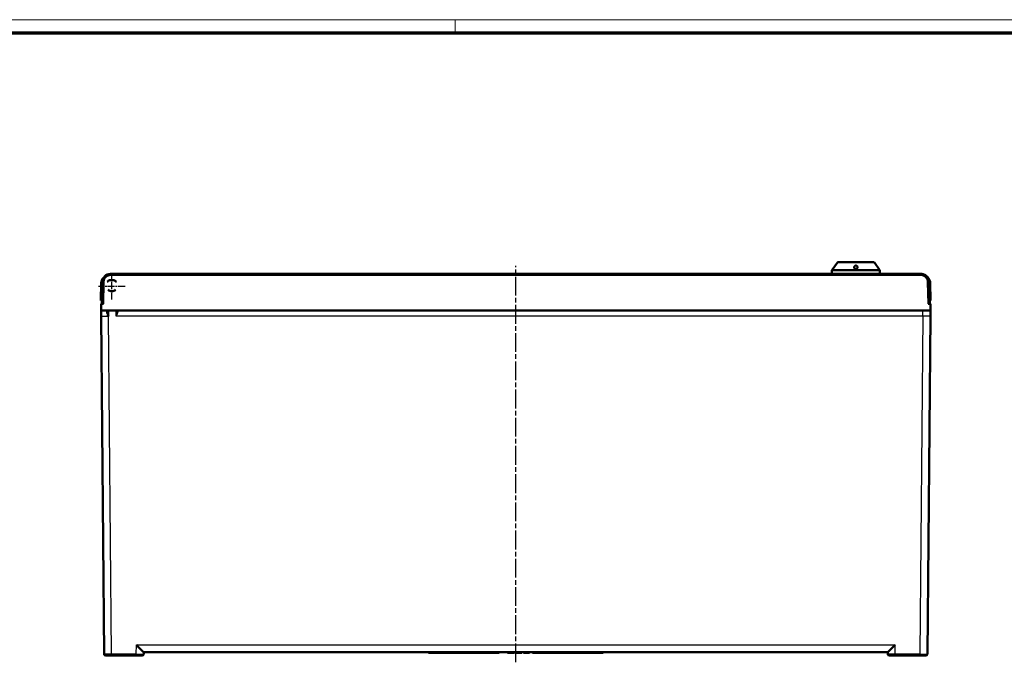
# Model space of a CAD drawing. Units: millimetres. Extents: x 2 to 2376, y 2 to 1680.
# Drawn here: x 595 to 1189, y 1293 to 1680 of the extents above; entities that cross this region are included whole.
import ezdxf

# ---------------------------------------------------------------- set-up
doc = ezdxf.new("R2010")
doc.units = ezdxf.units.MM
doc.header["$LTSCALE"] = 2
doc.linetypes.add('CHAIN', pattern=[0.3543, 0.2362, -0.0295, 0.0591, -0.0295])
doc.linetypes.add('DASH_DOT', pattern=[0.37, 0.24, -0.06, 0.01, -0.06])
doc.layers.get('0').update_dxf_attribs({"lineweight": 25})
for name, color, linetype, lineweight in [('Mittellinie (ISO)', 1, 'DASH_DOT', 25), ('Mittelpunktmarkierung (ISO)', 1, 'DASH_DOT', 25), ('Sichtbar (ISO)', 7, 'Continuous', 50), ('Sichtbar schmal (ISO)', 1, 'Continuous', 25)]:
    doc.layers.add(name, color=color, linetype=linetype, lineweight=lineweight)

# ---------------------------------------------------------------- blocks, each defined once
blk = doc.blocks.new('Ränder Bopla-A0-Rahmen')
at = {"color": 1, "linetype": 'Continuous', "lineweight": 18}
for p, q in [((1, 840), (1188, 840)), ((429, 836), (429, 840))]:
    blk.add_line(p, q, dxfattribs=at)
at = {"color": 3, "linetype": 'Continuous', "lineweight": 70}
blk.add_line((20, 836), (1184, 836), dxfattribs=at)

msp = doc.modelspace()

# ---------------------------------------------------------------- linework, layer by layer
at = {"layer": 'Mittellinie (ISO)', "linetype": 'CHAIN', "ltscale": 23.990969}
msp.add_line((894.5125684, 1292.8133325), (894.512595, 1531.7004296), dxfattribs=at)
at = {"layer": 'Mittelpunktmarkierung (ISO)', "linetype": 'CHAIN', "ltscale": 8.88956}
for p, q in [((651.0074766, 1511.3220591), (651.0074766, 1527.3220591)), ((659.0074766, 1519.3220591), (643.0074766, 1519.3220591))]:
    msp.add_line(p, q, dxfattribs=at)
at = {"layer": 'Sichtbar (ISO)'}
for p, q in [((1088.3577308, 1533.6159517), (1085.1984597, 1529.267588)), ((1110.2527139, 1533.8220591), (1088.7622393, 1533.8220591)), ((1110.6572224, 1533.6159517), (1113.8164935, 1529.267588)), ((1138.7848916, 1526.8220579), (650.2402466, 1526.822058)), ((1085.0074766, 1528.6798027), (1085.0074766, 1526.8220591)), ((1114.0074766, 1528.6798027), (1114.0074766, 1526.8220591)), ((644.5074766, 1510.8220591), (644.6921268, 1521.4005949)), ((645.2410092, 1521.9093211), (645.0125691, 1508.8220591)), ((649.7239337, 1523.0047914), (651.0074766, 1523.0720591)), ((651.0074766, 1523.0720591), (652.2910195, 1523.0047914)), ((1144.0125691, 1508.8220591), (1143.7841292, 1521.9093211)), ((1144.5074766, 1510.8220591), (1144.3228276, 1521.4005949)), ((644.5074766, 1510.8220591), (645.0474794, 1510.8220591)), ((646.0124168, 1508.8220591), (644.5125691, 1508.8220591)), ((644.5474766, 1504.8220591), (644.5125691, 1508.8220591)), ((1144.5125691, 1508.8220591), (1143.0127214, 1508.8220591)), ((1143.9776589, 1510.8220591), (1144.5074766, 1510.8220591)), ((1144.4776617, 1504.8220591), (1144.5125691, 1508.8220591)), ((1144.4776617, 1504.8220591), (644.5474766, 1504.8220591)), ((648.8296399, 1501.5729188), (648.8946021, 1504.8220591)), ((654.5219006, 1503.9957082), (654.5074766, 1504.8220591)), ((644.5777691, 1501.3526153), (646.3540153, 1297.8133325)), ((1142.6711229, 1297.8133325), (1144.4473692, 1501.3526153)), ((665.7892088, 1296.8220591), (650.8535765, 1296.8220591)), ((670.2885225, 1297.8046067), (670.3060768, 1298.8197134)), ((670.3056214, 1298.8220591), (1118.7195169, 1298.8220591)), ((841.9144929, 1298.8220591), (841.9144929, 1298.5720591)), ((844.5125691, 1298.5720591), (841.9144929, 1298.5720591)), ((844.5125691, 1298.8220591), (844.5125691, 1298.5720591)), ((884.5125691, 1298.5720591), (844.5125691, 1298.5720591)), ((884.5125691, 1298.8220591), (884.5125691, 1298.5720591)), ((889.5125691, 1298.8220591), (889.5125691, 1298.4720591)), ((892.0125691, 1298.4720591), (889.5125691, 1298.4720591)), ((892.0125691, 1298.8220591), (892.0125691, 1298.4720591)), ((892.6375691, 1298.4720591), (892.0125691, 1298.4720591)), ((892.6375691, 1298.8220591), (892.6375691, 1298.4720591)), ((893.6792357, 1298.4720591), (892.6375691, 1298.4720591)), ((893.6792357, 1298.8220591), (893.6792357, 1298.4720591)), ((894.5125691, 1298.8220591), (894.5125691, 1298.4720591)), ((898.2625691, 1298.4720591), (894.5125691, 1298.4720591)), ((898.2625691, 1298.8220591), (898.2625691, 1298.4720591)), ((899.0959023, 1298.8220591), (899.0959023, 1298.4720591)), ((899.2000691, 1298.4720591), (899.0959023, 1298.4720591)), ((899.2000691, 1298.8220591), (899.2000691, 1298.4720591)), ((899.304236, 1298.4720591), (899.2000691, 1298.4720591)), ((899.304236, 1298.8220591), (899.304236, 1298.4720591)), ((899.7209029, 1298.4720591), (899.304236, 1298.4720591)), ((899.7209029, 1298.8220591), (899.7209029, 1298.4720591)), ((900.1375691, 1298.4720591), (899.7209029, 1298.4720591)), ((900.1375691, 1298.8220591), (900.1375691, 1298.4720591)), ((900.8667354, 1298.4720591), (900.1375691, 1298.4720591)), ((900.8667354, 1298.8220591), (900.8667354, 1298.4720591)), ((901.0750691, 1298.4720591), (900.8667354, 1298.4720591)), ((901.0750691, 1298.8220591), (901.0750691, 1298.4720591)), ((901.8042354, 1298.4720591), (901.0750691, 1298.4720591)), ((901.8042354, 1298.8220591), (901.8042354, 1298.4720591)), ((902.2209029, 1298.4720591), (901.8042354, 1298.4720591)), ((902.2209029, 1298.8220591), (902.2209029, 1298.4720591)), ((902.6375691, 1298.4720591), (902.2209029, 1298.4720591)), ((902.6375691, 1298.8220591), (902.6375691, 1298.4720591)), ((902.7417354, 1298.4720591), (902.6375691, 1298.4720591)), ((902.7417354, 1298.8220591), (902.7417354, 1298.4720591)), ((902.8459029, 1298.4720591), (902.7417354, 1298.4720591)), ((902.8459029, 1298.8220591), (902.8459029, 1298.4720591)), ((904.5125691, 1298.8220591), (904.5125691, 1298.5720591)), ((944.5125691, 1298.5720591), (904.5125691, 1298.5720591)), ((944.5125691, 1298.8220591), (944.5125691, 1298.5720591)), ((947.1106453, 1298.5720591), (944.5125691, 1298.5720591)), ((947.1106453, 1298.8220591), (947.1106453, 1298.5720591)), ((1118.7366167, 1297.8046067), (1118.7190696, 1298.8192471)), ((1138.1715617, 1296.8220591), (1123.2359294, 1296.8220591))]:
    msp.add_line(p, q, dxfattribs=at)
for centre, radius, start, end in [((1088.7622393, 1533.3220591), 0.5, 90, 143.9999999998), ((1110.2527139, 1533.3220591), 0.5, 36.0000000002, 90), ((650.2402458, 1521.8220598), 4.9999993, 89.9999906277, 179.0000006806), ((1086.0074766, 1528.6798027), 1, 143.9999904875, 179.9999987926), ((1113.0074766, 1528.6798027), 1, 0.0000012074, 36.0000095125), ((651.0074766, 1519.3220591), 3.9, 109.2149808305, 135.6782494971), ((651.0074766, 1519.3220591), 3.9, 44.3217505029, 70.7850191695), ((1139.8235129, 1521.3220591), 4.5, 1, 45.0388031438), ((651.0074766, 1519.3220591), 3, 221.1998390631, 318.8001609369), ((647.3539763, 1297.8220591), 1, 180.5, 270), ((669.2886729, 1297.8220591), 1, 270.000166788, 359.0000029108), ((1119.7364625, 1297.8220591), 1, 181, 270), ((1141.671159, 1297.8220591), 1, 270.000166152, 359.5000014499)]:
    msp.add_arc(centre, radius, start, end, dxfattribs=at)
for centre, major_axis, ratio, start_param, end_param in [((649.191364, 1521.3221355), (-3.192697, -3.1711493), 0.9999882929, 4.7063830586, 5.4837306364), ((665.8841455, 1303.3220591), (4.4219751, -4.4998346), 0.0087255388, 4.7212679199, 6.2746109542), ((1123.1409928, 1303.3220591), (-4.4219751, -4.4998346), 0.0087255388, 0.008574353, 1.5619173873)]:
    msp.add_ellipse(centre, major_axis=major_axis, ratio=ratio, start_param=start_param, end_param=end_param, dxfattribs=at)
for points, knots in [([(1099.5074766, 1529.8220591), (1099.3687324, 1529.8220591), (1099.225939, 1529.8526245), (1098.9737602, 1529.9651966), (1098.8641695, 1530.0469799), (1098.6871958, 1530.2339938), (1098.6125694, 1530.3552231), (1098.5199487, 1530.6132932), (1098.5019852, 1530.7501799), (1098.5156291, 1530.9973054), (1098.5457401, 1531.1271647), (1098.6602776, 1531.3700374), (1098.7448297, 1531.4829832), (1098.9287866, 1531.6448881), (1099.0324186, 1531.7105784), (1099.2620347, 1531.7992514), (1099.3880881, 1531.8220591), (1099.6268651, 1531.8220591), (1099.7529185, 1531.7992514), (1099.9825346, 1531.7105784), (1100.0861666, 1531.6448881), (1100.2701235, 1531.4829832), (1100.3546757, 1531.3700374), (1100.4692131, 1531.1271647), (1100.4993241, 1530.9973054), (1100.505956, 1530.8771853), (1100.512968, 1530.7501799), (1100.4950045, 1530.6132932), (1100.4023838, 1530.3552231), (1100.3277574, 1530.2339938), (1100.1507837, 1530.0469799), (1100.0411931, 1529.9651966), (1099.7890142, 1529.8526245), (1099.6462208, 1529.8220591), (1099.5074766, 1529.8220591)], [0.17743888438, 0.17743888438, 0.17743888438, 0.17743888438, 0.21906214258, 0.21906214258, 0.26068540079, 0.26068540079, 0.30778158477, 0.30778158477, 0.35487776875, 0.35487776875, 0.39942076948, 0.39942076948, 0.44396377021, 0.44396377021, 0.4797803057, 0.4797803057, 0.51559684118, 0.51559684118, 0.55141337667, 0.55141337667, 0.58722991216, 0.58722991216, 0.63177291289, 0.63177291289, 0.67631591362, 0.67631591362, 0.67631591362, 0.7234120976, 0.7234120976, 0.77050828158, 0.77050828158, 0.81213153978, 0.81213153978, 0.85375479799, 0.85375479799, 0.85375479799, 0.85375479799]), ([(1138.7848916, 1526.8220545), (1139.325769, 1526.8220549), (1139.8736207, 1526.7319477), (1140.8887687, 1526.3888297), (1141.3700118, 1526.1346792), (1142.2178967, 1525.4957771), (1142.5950589, 1525.1030242), (1143.1991099, 1524.2296126), (1143.4336065, 1523.7381528), (1143.7081132, 1522.8017311), (1143.7763519, 1522.3540998), (1143.7841262, 1521.909321)], [0, 0, 0, 0, 0.16226320254, 0.16226320254, 0.32147327149, 0.32147327149, 0.48077000442, 0.48077000442, 0.64007751701, 0.64007751701, 0.77354452962, 0.77354452962, 0.77354452962, 0.77354452962]), ([(1143.7841262, 1521.909321), (1143.7810398, 1522.0858975), (1143.7685274, 1522.2683829), (1143.744526, 1522.4561152), (1143.7382426, 1522.5052625), (1143.7311697, 1522.5547668), (1143.7232694, 1522.6046106), (1143.6899045, 1522.8151156), (1143.6416802, 1523.0317218), (1143.5767825, 1523.249568), (1143.5676164, 1523.2803365), (1143.5581197, 1523.3111289), (1143.5482903, 1523.3419313), (1143.4721072, 1523.5806654), (1143.3758039, 1523.8200642), (1143.2589662, 1524.0542456), (1143.2539965, 1524.0642066), (1143.2489898, 1524.0741581), (1143.2439463, 1524.0840998), (1143.1203301, 1524.3277672), (1142.9744086, 1524.5654839), (1142.8080724, 1524.7908996), (1142.8010614, 1524.8004008), (1142.7940143, 1524.8098802), (1142.7869314, 1524.8193375), (1142.6259712, 1525.0342548), (1142.4463852, 1525.2376518), (1142.2517757, 1525.4249314), (1142.2263308, 1525.4494179), (1142.2006305, 1525.4736305), (1142.1746831, 1525.497561), (1141.9934444, 1525.6647116), (1141.80012, 1525.8180482), (1141.5981252, 1525.9555396), (1141.5501555, 1525.9881911), (1141.5016941, 1526.0199541), (1141.4528299, 1526.0507829), (1141.2664749, 1526.168356), (1141.0742211, 1526.272206), (1140.8816015, 1526.361191), (1140.8103854, 1526.3940909), (1140.7391212, 1526.4249812), (1140.6678938, 1526.453938), (1140.4959562, 1526.5238377), (1140.3242588, 1526.5824848), (1140.1537745, 1526.631018), (1140.0636767, 1526.6566669), (1139.9739115, 1526.6794829), (1139.8848426, 1526.6995695), (1139.7355556, 1526.7332363), (1139.5882339, 1526.7592217), (1139.4445176, 1526.7783504), (1139.3390615, 1526.7923866), (1139.23554, 1526.8027472), (1139.1340859, 1526.8098505), (1139.0147863, 1526.8182032), (1138.8983466, 1526.8220546), (1138.7848916, 1526.8220545)], [0, 0, 0, 0, 0.0792521943, 0.0792521943, 0.0792521943, 0.1, 0.1, 0.1, 0.187624047, 0.187624047, 0.187624047, 0.2, 0.2, 0.2, 0.295919999, 0.295919999, 0.295919999, 0.3, 0.3, 0.3, 0.4, 0.4, 0.4, 0.4042149396, 0.4042149396, 0.4042149396, 0.5, 0.5, 0.5, 0.5125237342, 0.5125237342, 0.5125237342, 0.6, 0.6, 0.6, 0.6207738949, 0.6207738949, 0.6207738949, 0.7, 0.7, 0.7, 0.729291804, 0.729291804, 0.729291804, 0.8, 0.8, 0.8, 0.8373679919, 0.8373679919, 0.8373679919, 0.9, 0.9, 0.9, 0.9459580372, 0.9459580372, 0.9459580372, 1, 1, 1, 1]), ([(644.5777969, 1501.3528882), (644.577434, 1501.3923046), (644.5770729, 1501.4315018), (644.5767181, 1501.4704511), (644.5741694, 1501.7502413), (644.5720132, 1502.0165816), (644.5698162, 1502.2633277), (644.5684628, 1502.4153236), (644.5671287, 1502.5598821), (644.5659396, 1502.6983406), (644.564929, 1502.8160139), (644.564018, 1502.9293119), (644.5630602, 1503.0391671), (644.5609756, 1503.2782815), (644.5589828, 1503.5009179), (644.5572084, 1503.7091466), (644.5565802, 1503.7828608), (644.5559342, 1503.8547035), (644.5553159, 1503.9241232), (644.5541876, 1504.0508011), (644.553161, 1504.1694297), (644.5522706, 1504.2762629), (644.5508922, 1504.4416409), (644.5496945, 1504.5786491), (644.5487899, 1504.6734509), (644.5480614, 1504.7497963), (644.5479343, 1504.7992824), (644.5476228, 1504.8159435), (644.5475475, 1504.8199713), (644.5474887, 1504.8220514), (644.5474887, 1504.8220552)], [0.00004694799, 0.00004694799, 0.00004694799, 0.00004694799, 0.02040748925, 0.02040748925, 0.02040748925, 0.16666666667, 0.16666666667, 0.16666666667, 0.25676252769, 0.25676252769, 0.25676252769, 0.33333333333, 0.33333333333, 0.33333333333, 0.5, 0.5, 0.5, 0.55900099615, 0.55900099615, 0.55900099615, 0.66666666667, 0.66666666667, 0.66666666667, 0.83333333333, 0.83333333333, 0.83333333333, 0.96755259033, 0.96755259033, 0.96755259033, 1, 1, 1, 1]), ([(648.0038481, 1504.6141829), (648.0025956, 1504.5424365), (647.9998762, 1504.386624), (647.9969436, 1504.2186272), (647.9954333, 1504.1321013)], [0.60504780393, 0.60504780393, 0.60504780393, 0.60504780393, 0.8, 1, 1, 1, 1]), ([(648.0074766, 1504.8220591), (648.0074621, 1504.8212266), (648.007396, 1504.8174427), (648.0073294, 1504.8136203), (648.007277, 1504.8106178)], [0.397148551118, 0.397148551118, 0.397148551118, 0.397148551118, 0.4, 0.410081263976, 0.410081263976, 0.410081263976, 0.410081263976]), ([(1144.4776493, 1504.8220552), (1144.4776493, 1504.8220514), (1144.4775897, 1504.820001), (1144.4775145, 1504.8159328), (1144.4772093, 1504.7994401), (1144.4771008, 1504.7501689), (1144.4762952, 1504.6674603), (1144.4752908, 1504.5643505), (1144.4738982, 1504.4080162), (1144.4722458, 1504.2041204), (1144.4715548, 1504.1188523), (1144.470857, 1504.0253841), (1144.4699939, 1503.9242694), (1144.4687933, 1503.7835955), (1144.4672546, 1503.6280955), (1144.465728, 1503.4596463), (1144.4636327, 1503.2284381), (1144.4615995, 1502.9727856), (1144.4591527, 1502.698195), (1144.4585355, 1502.6289323), (1144.4579014, 1502.5584787), (1144.4572786, 1502.4869554), (1144.4544936, 1502.167127), (1144.4516606, 1501.8255528), (1144.4484208, 1501.4704535), (1144.4480645, 1501.4314089), (1144.4477035, 1501.3922135), (1144.4473865, 1501.3528882)], [0, 0, 0, 0, 0.03957184105, 0.03957184105, 0.03957184105, 0.2, 0.2, 0.2, 0.4, 0.4, 0.4, 0.48363887606, 0.48363887606, 0.48363887606, 0.6, 0.6, 0.6, 0.75971379713, 0.75971379713, 0.75971379713, 0.8, 0.8, 0.8, 0.98014636136, 0.98014636136, 0.98014636136, 0.99995416416, 0.99995416416, 0.99995416416, 0.99995416416]), ([(650.8535765, 1296.8220591), (650.7514375, 1296.8220591), (650.6474097, 1296.8220591), (650.5411181, 1296.8220591), (650.4735862, 1296.8220591), (650.4051427, 1296.8220591), (650.335724, 1296.8220591), (650.213578, 1296.8220591), (650.0883994, 1296.8220591), (649.9614755, 1296.8220591), (649.9027302, 1296.8220591), (649.8436151, 1296.8220591), (649.7842749, 1296.8220591), (649.6424415, 1296.8220591), (649.4992815, 1296.8220591), (649.357514, 1296.8220591), (649.311819, 1296.8220591), (649.2662706, 1296.8220591), (649.22096, 1296.8220591), (649.0669539, 1296.8220591), (648.9156679, 1296.8220591), (648.7711583, 1296.8220591), (648.7412445, 1296.8220591), (648.7116199, 1296.8220591), (648.6823161, 1296.8220591), (648.5285415, 1296.8220591), (648.3836827, 1296.8220591), (648.251113, 1296.8220591), (648.236378, 1296.8220591), (648.2217944, 1296.8220591), (648.2073657, 1296.8220591), (648.0672575, 1296.8220591), (647.9418572, 1296.8220591), (647.8343151, 1296.8220591), (647.8311413, 1296.8220591), (647.827983, 1296.8220591), (647.8248402, 1296.8220591), (647.7152029, 1296.8220591), (647.6245734, 1296.8220591), (647.5539812, 1296.8220591), (647.5509905, 1296.8220591), (647.5480352, 1296.8220591), (647.5451153, 1296.8220591), (647.4791142, 1296.8220591), (647.4314634, 1296.8220591), (647.4004827, 1296.8220591), (647.3967752, 1296.8220591), (647.3933106, 1296.8220591), (647.3900807, 1296.8220591), (647.3651267, 1296.8220591), (647.353983, 1296.8220591), (647.3539763, 1296.8220591)], [0, 0, 0, 0, 0.0679434888, 0.0679434888, 0.0679434888, 0.1111111111, 0.1111111111, 0.1111111111, 0.1870669548, 0.1870669548, 0.1870669548, 0.2222222222, 0.2222222222, 0.2222222222, 0.3062494227, 0.3062494227, 0.3062494227, 0.3333333333, 0.3333333333, 0.3333333333, 0.4253887525, 0.4253887525, 0.4253887525, 0.4444444444, 0.4444444444, 0.4444444444, 0.5444410781, 0.5444410781, 0.5444410781, 0.5555555556, 0.5555555556, 0.5555555556, 0.663481597, 0.663481597, 0.663481597, 0.6666666667, 0.6666666667, 0.6666666667, 0.7777777778, 0.7777777778, 0.7777777778, 0.7824850677, 0.7824850677, 0.7824850677, 0.8888888889, 0.8888888889, 0.8888888889, 0.901622242, 0.901622242, 0.901622242, 1, 1, 1, 1]), ([(669.2886758, 1296.8220591), (669.2886696, 1296.8220591), (669.2782395, 1296.8220591), (669.2549233, 1296.8220591), (669.2515324, 1296.8220591), (669.2478652, 1296.8220591), (669.2439114, 1296.8220591), (669.21442, 1296.8220591), (669.1692373, 1296.8220591), (669.1065685, 1296.8220591), (669.1030645, 1296.8220591), (669.0995065, 1296.8220591), (669.0958945, 1296.8220591), (669.0276815, 1296.8220591), (668.9399193, 1296.8220591), (668.833114, 1296.8220591), (668.8310016, 1296.8220591), (668.8288818, 1296.8220591), (668.8267547, 1296.8220591), (668.7213297, 1296.8220591), (668.5976469, 1296.8220591), (668.4582016, 1296.8220591), (668.4450135, 1296.8220591), (668.4316855, 1296.8220591), (668.4182204, 1296.8220591), (668.2864387, 1296.8220591), (668.1414543, 1296.8220591), (667.9866389, 1296.8220591), (667.9583515, 1296.8220591), (667.9297391, 1296.8220591), (667.9008292, 1296.8220591), (667.7553505, 1296.8220591), (667.602306, 1296.8220591), (667.4458048, 1296.8220591), (667.4008713, 1296.8220591), (667.3556517, 1296.8220591), (667.3102428, 1296.8220591), (667.1660657, 1296.8220591), (667.0199911, 1296.8220591), (666.8751814, 1296.8220591), (666.8153694, 1296.8220591), (666.7557645, 1296.8220591), (666.6965196, 1296.8220591), (666.5671524, 1296.8220591), (666.4395226, 1296.8220591), (666.3150364, 1296.8220591), (666.2446535, 1296.8220591), (666.1752708, 1296.8220591), (666.1068199, 1296.8220591), (665.998757, 1296.8220591), (665.8930219, 1296.8220591), (665.7892088, 1296.8220591)], [0, 0, 0, 0, 0.0970035263, 0.0970035263, 0.0970035263, 0.1111111111, 0.1111111111, 0.1111111111, 0.21633862, 0.21633862, 0.21633862, 0.2222222222, 0.2222222222, 0.2222222222, 0.3333333333, 0.3333333333, 0.3333333333, 0.3355309005, 0.3355309005, 0.3355309005, 0.4444444444, 0.4444444444, 0.4444444444, 0.454745018, 0.454745018, 0.454745018, 0.5555555556, 0.5555555556, 0.5555555556, 0.5739753478, 0.5739753478, 0.5739753478, 0.6666666667, 0.6666666667, 0.6666666667, 0.6932795584, 0.6932795584, 0.6932795584, 0.7777777778, 0.7777777778, 0.7777777778, 0.812678829, 0.812678829, 0.812678829, 0.8888888889, 0.8888888889, 0.8888888889, 0.9319770699, 0.9319770699, 0.9319770699, 1, 1, 1, 1]), ([(1123.2359294, 1296.8220591), (1123.0778379, 1296.8220591), (1122.9167272, 1296.8220591), (1122.7506855, 1296.8220591), (1122.7265374, 1296.8220591), (1122.7022867, 1296.8220591), (1122.6779292, 1296.8220591), (1122.4962483, 1296.8220591), (1122.3085071, 1296.8220591), (1122.1216714, 1296.8220591), (1122.1112248, 1296.8220591), (1122.1007812, 1296.8220591), (1122.0903418, 1296.8220591), (1121.8931944, 1296.8220591), (1121.6975005, 1296.8220591), (1121.5092558, 1296.8220591), (1121.5055327, 1296.8220591), (1121.5018125, 1296.8220591), (1121.4980952, 1296.8220591), (1121.3138629, 1296.8220591), (1121.1368977, 1296.8220591), (1120.9724452, 1296.8220591), (1120.9568919, 1296.8220591), (1120.9414496, 1296.8220591), (1120.926122, 1296.8220591), (1120.7761134, 1296.8220591), (1120.6371696, 1296.8220591), (1120.5123005, 1296.8220591), (1120.4894848, 1296.8220591), (1120.4671322, 1296.8220591), (1120.4452617, 1296.8220591), (1120.3352056, 1296.8220591), (1120.2374478, 1296.8220591), (1120.153337, 1296.8220591), (1120.1291877, 1296.8220591), (1120.1061525, 1296.8220591), (1120.0842408, 1296.8220591), (1120.0146693, 1296.8220591), (1119.9564797, 1296.8220591), (1119.9092002, 1296.8220591), (1119.8896719, 1296.8220591), (1119.8720034, 1296.8220591), (1119.8561077, 1296.8220591), (1119.8213978, 1296.8220591), (1119.795148, 1296.8220591), (1119.7761891, 1296.8220591), (1119.7654699, 1296.8220591), (1119.7571096, 1296.8220591), (1119.750874, 1296.8220591), (1119.74103, 1296.8220591), (1119.7364637, 1296.8220591), (1119.7364625, 1296.8220591)], [0, 0, 0, 0, 0.0970035263, 0.0970035263, 0.0970035263, 0.1111111111, 0.1111111111, 0.1111111111, 0.21633862, 0.21633862, 0.21633862, 0.2222222222, 0.2222222222, 0.2222222222, 0.3333333333, 0.3333333333, 0.3333333333, 0.3355309005, 0.3355309005, 0.3355309005, 0.4444444444, 0.4444444444, 0.4444444444, 0.454745018, 0.454745018, 0.454745018, 0.5555555556, 0.5555555556, 0.5555555556, 0.5739753478, 0.5739753478, 0.5739753478, 0.6666666667, 0.6666666667, 0.6666666667, 0.6932795584, 0.6932795584, 0.6932795584, 0.7777777778, 0.7777777778, 0.7777777778, 0.812678829, 0.812678829, 0.812678829, 0.8888888889, 0.8888888889, 0.8888888889, 0.9319770699, 0.9319770699, 0.9319770699, 1, 1, 1, 1]), ([(1141.6711619, 1296.8220591), (1141.6711558, 1296.8220591), (1141.6607179, 1296.8220591), (1141.6373841, 1296.8220591), (1141.6339993, 1296.8220591), (1141.6303396, 1296.8220591), (1141.6263946, 1296.8220591), (1141.5968958, 1296.8220591), (1141.5516992, 1296.8220591), (1141.4890096, 1296.8220591), (1141.4855172, 1296.8220591), (1141.4819711, 1296.8220591), (1141.4783714, 1296.8220591), (1141.4101562, 1296.8220591), (1141.3223919, 1296.8220591), (1141.2155845, 1296.8220591), (1141.2134634, 1296.8220591), (1141.211335, 1296.8220591), (1141.209199, 1296.8220591), (1141.1037776, 1296.8220591), (1140.9801015, 1296.8220591), (1140.8406643, 1296.8220591), (1140.8274789, 1296.8220591), (1140.8141538, 1296.8220591), (1140.8006916, 1296.8220591), (1140.6689041, 1296.8220591), (1140.5239123, 1296.8220591), (1140.3690888, 1296.8220591), (1140.3408218, 1296.8220591), (1140.3122302, 1296.8220591), (1140.2833417, 1296.8220591), (1140.1378394, 1296.8220591), (1139.984768, 1296.8220591), (1139.8282364, 1296.8220591), (1139.7833441, 1296.8220591), (1139.738166, 1296.8220591), (1139.6927988, 1296.8220591), (1139.5485717, 1296.8220591), (1139.402444, 1296.8220591), (1139.2575844, 1296.8220591), (1139.1978326, 1296.8220591), (1139.1382879, 1296.8220591), (1139.0791026, 1296.8220591), (1138.9496674, 1296.8220591), (1138.8219714, 1296.8220591), (1138.6974202, 1296.8220591), (1138.6271143, 1296.8220591), (1138.5578057, 1296.8220591), (1138.4894264, 1296.8220591), (1138.3812764, 1296.8220591), (1138.2754568, 1296.8220591), (1138.1715617, 1296.8220591)], [0, 0, 0, 0, 0.0970355721, 0.0970355721, 0.0970355721, 0.1111111111, 0.1111111111, 0.1111111111, 0.2163588892, 0.2163588892, 0.2163588892, 0.2222222222, 0.2222222222, 0.2222222222, 0.3333333333, 0.3333333333, 0.3333333333, 0.3355398361, 0.3355398361, 0.3355398361, 0.4444444444, 0.4444444444, 0.4444444444, 0.4547426024, 0.4547426024, 0.4547426024, 0.5555555556, 0.5555555556, 0.5555555556, 0.5739615618, 0.5739615618, 0.5739615618, 0.6666666667, 0.6666666667, 0.6666666667, 0.6932539641, 0.6932539641, 0.6932539641, 0.7777777778, 0.7777777778, 0.7777777778, 0.8126422028, 0.8126422028, 0.8126422028, 0.8888888889, 0.8888888889, 0.8888888889, 0.9319282138, 0.9319282138, 0.9319282138, 1, 1, 1, 1])]:
    msp.add_open_spline(points, degree=3, knots=knots, dxfattribs=at)
for points in [[(648.0072771, 1504.810617), (648.0063177, 1504.7555726), (648.0051684, 1504.6898009), (648.0038481, 1504.6141828)], [(648.5806572, 1501.9894676), (648.6601468, 1501.8599943), (648.7726278, 1501.7001852), (648.8291606, 1501.5735294)], [(649.0769736, 1501.3831425), (649.0453402, 1501.4111511), (648.982633, 1501.4618903), (648.8836976, 1501.5657379), (648.8321586, 1501.5715022), (648.8294536, 1501.5728722)]]:
    msp.add_open_spline(points, degree=3, dxfattribs=at)
at = {"layer": 'Sichtbar schmal (ISO)'}
for p, q in [((1110.6572224, 1533.6159517), (1088.3577308, 1533.6159517)), ((650.2402466, 1526.8220556), (650.2402466, 1525.8395115)), ((1138.7848916, 1525.8395115), (650.2402466, 1525.8395115)), ((1114.0074766, 1528.6798027), (1085.0074766, 1528.6798027)), ((1113.8164935, 1529.267588), (1085.1984597, 1529.267588)), ((1138.7848916, 1526.8220591), (1138.7848916, 1525.8395115)), ((646.2408558, 1521.9093211), (646.0124168, 1508.8220591)), ((1143.0127214, 1508.8220591), (1142.7842824, 1521.9093211)), ((653.6676402, 1501.3831425), (653.6076137, 1504.8220591)), ((1139.9481588, 1504.8207943), (1139.9481588, 1504.8207945)), ((1139.9481649, 1501.383175), (1139.9481647, 1504.8220546)), ((650.8535765, 1297.8046067), (649.0769736, 1501.3831425)), ((1139.9481647, 1501.3831425), (653.6676402, 1501.3831425)), ((1139.9481647, 1501.3831425), (1138.1715617, 1297.8046067)), ((665.7892088, 1297.8046067), (665.8841455, 1303.2435232)), ((665.8841455, 1303.2435232), (1123.1409928, 1303.2435232)), ((1123.2359294, 1297.8046067), (1123.1409928, 1303.2435232)), ((650.8535765, 1297.8046068), (650.8535765, 1296.8220591)), ((665.7892088, 1297.8046067), (650.8535765, 1297.8046067)), ((665.7892088, 1297.8046067), (665.7892088, 1296.8220591)), ((1138.1715617, 1297.8046067), (1123.2359294, 1297.8046067)), ((1123.2359294, 1297.8046067), (1123.2359294, 1296.8220591)), ((1138.1715617, 1297.8046067), (1138.1715617, 1296.8220591))]:
    msp.add_line(p, q, dxfattribs=at)
for centre, major_axis, ratio, start_param, end_param in [((645.6919774, 1521.3831424), (-0.9998477, 0.0174524), 0.0087252065, 5.1904773229, 6.2831853078), ((646.2408558, 1521.8918687), (-0.9998477, 0.0174524), 0.0174497492, 4.7126935669, 6.2831853072), ((1142.7842793, 1521.8918686), (0.9998477, 0.0174524), 0.0174497492, 0, 1.5704886343), ((1139.8235129, 1521.3220591), (4.4993146, 0.0785358), 0.0174497492, 0, 0.490111285), ((647.7954638, 1504.1355917), (0.1999695, -0.0034904), 0.7699986464, 4.5765333959, 6.2831850204), ((654.7218701, 1503.9991987), (-0.1999695, -0.0034905), 0.7234987233, 0, 1.5581682808), ((1139.9469406, 1501.3220897), (4.5004437, 0.0305382), 0.0135634764, 6.2829752751, 7.8536175905), ((665.7881423, 1297.822061), (-4.5003812, 0.0174534), 0.0038774404, 1.5710483536, 3.141540028), ((1138.1710283, 1297.8220604), (-4.5000956, 0.0087274), 0.0038782732, 1.57092239, 3.1415663361)]:
    msp.add_ellipse(centre, major_axis=major_axis, ratio=ratio, start_param=start_param, end_param=end_param, dxfattribs=at)
for points, knots in [([(650.2402466, 1525.8395115), (650.1502851, 1525.8395115), (650.0586655, 1525.8365247), (649.9650529, 1525.8300798), (649.8859825, 1525.8246362), (649.8054903, 1525.8167225), (649.7234235, 1525.8059776), (649.6109311, 1525.7912492), (649.4954614, 1525.7712857), (649.37837, 1525.7454654), (649.308907, 1525.7301479), (649.2388756, 1525.7127735), (649.1685682, 1525.6932711), (649.0352251, 1525.6562834), (648.900903, 1525.6115494), (648.766049, 1525.5580431), (648.7099414, 1525.5357812), (648.6537458, 1525.5119974), (648.59751, 1525.4866149), (648.4463407, 1525.4183834), (648.2947988, 1525.3386881), (648.1471625, 1525.2481033), (648.1078742, 1525.2239973), (648.0688609, 1525.1991274), (648.0301959, 1525.1735242), (647.8700868, 1525.0675035), (647.7160277, 1524.9486755), (647.5705596, 1524.8182509), (647.5488902, 1524.7988224), (647.5274112, 1524.7791373), (647.5061298, 1524.7592011), (647.3499711, 1524.6129133), (647.2044992, 1524.4530314), (647.073099, 1524.2827007), (647.0663789, 1524.2739896), (647.0596954, 1524.2652513), (647.0530489, 1524.2564865), (646.9164414, 1524.0763396), (646.7955546, 1523.8848443), (646.6927286, 1523.6875142), (646.6894495, 1523.6812214), (646.6861886, 1523.6749227), (646.682946, 1523.6686183), (646.5845072, 1523.4772265), (646.5030159, 1523.28053), (646.4386137, 1523.0835269), (646.4311261, 1523.0606226), (646.4238662, 1523.0377139), (646.4168337, 1523.0148115), (646.3613857, 1522.8342385), (646.3202061, 1522.6540912), (646.2918059, 1522.4796611), (646.2855649, 1522.4413298), (646.2799504, 1522.4032706), (646.2749277, 1522.3654694), (646.2541954, 1522.2094353), (646.2434522, 1522.0578407), (646.2408558, 1521.9093211)], [0, 0, 0, 0, 0.0542106981, 0.0542106981, 0.0542106981, 0.1, 0.1, 0.1, 0.1627653099, 0.1627653099, 0.1627653099, 0.2, 0.2, 0.2, 0.2706183814, 0.2706183814, 0.2706183814, 0.3, 0.3, 0.3, 0.3789817564, 0.3789817564, 0.3789817564, 0.4, 0.4, 0.4, 0.4870349821, 0.4870349821, 0.4870349821, 0.5, 0.5, 0.5, 0.5951345958, 0.5951345958, 0.5951345958, 0.6, 0.6, 0.6, 0.7, 0.7, 0.7, 0.7031889684, 0.7031889684, 0.7031889684, 0.8, 0.8, 0.8, 0.8112555782, 0.8112555782, 0.8112555782, 0.9, 0.9, 0.9, 0.9195017194, 0.9195017194, 0.9195017194, 1, 1, 1, 1]), ([(1142.7842824, 1521.9093211), (1142.7817939, 1522.0516926), (1142.7717983, 1522.1971228), (1142.7526409, 1522.3467617), (1142.747613, 1522.3860343), (1142.7419487, 1522.4255942), (1142.7356091, 1522.4654565), (1142.7088797, 1522.6335265), (1142.6703106, 1522.807042), (1142.6183842, 1522.9815127), (1142.6110686, 1523.0060926), (1142.60349, 1523.0306909), (1142.5956471, 1523.0552948), (1142.5347259, 1523.2464086), (1142.4576576, 1523.4378882), (1142.3641533, 1523.6252617), (1142.3601753, 1523.6332331), (1142.3561677, 1523.6411971), (1142.3521306, 1523.6491533), (1142.2531992, 1523.8441246), (1142.1364084, 1524.0344244), (1142.0032607, 1524.2148218), (1141.9977095, 1524.2223429), (1141.9921301, 1524.2298469), (1141.9865226, 1524.2373335), (1141.8576319, 1524.409417), (1141.7138305, 1524.5722367), (1141.5580378, 1524.7221568), (1141.5378017, 1524.7416301), (1141.5173647, 1524.7608872), (1141.4967327, 1524.7799216), (1141.3516143, 1524.9138036), (1141.196827, 1525.0366251), (1141.0350246, 1525.1466048), (1140.996783, 1525.1725982), (1140.9581546, 1525.1978882), (1140.9192102, 1525.2224397), (1140.7699519, 1525.3165356), (1140.6160202, 1525.3996727), (1140.4618654, 1525.4709991), (1140.4050391, 1525.4972922), (1140.3481715, 1525.5219707), (1140.2913272, 1525.5450979), (1140.1537331, 1525.6010786), (1140.0162974, 1525.6479836), (1139.8797458, 1525.6867504), (1139.8077507, 1525.7071897), (1139.7360041, 1525.7253935), (1139.6648327, 1525.7414325), (1139.545247, 1525.7683819), (1139.4272921, 1525.7892051), (1139.3124702, 1525.8045608), (1139.2281081, 1525.815843), (1139.145426, 1525.824122), (1139.0642506, 1525.8297948), (1138.9691867, 1525.8364381), (1138.8761894, 1525.8395116), (1138.7848916, 1525.8395115)], [0, 0, 0, 0, 0.0792111195, 0.0792111195, 0.0792111195, 0.1, 0.1, 0.1, 0.1876514035, 0.1876514035, 0.1876514035, 0.2, 0.2, 0.2, 0.2959192927, 0.2959192927, 0.2959192927, 0.3, 0.3, 0.3, 0.4, 0.4, 0.4, 0.4041691844, 0.4041691844, 0.4041691844, 0.5, 0.5, 0.5, 0.5124475788, 0.5124475788, 0.5124475788, 0.6, 0.6, 0.6, 0.6206928146, 0.6206928146, 0.6206928146, 0.7, 0.7, 0.7, 0.7292351099, 0.7292351099, 0.7292351099, 0.8, 0.8, 0.8, 0.8373099387, 0.8373099387, 0.8373099387, 0.9, 0.9, 0.9, 0.9460597548, 0.9460597548, 0.9460597548, 1, 1, 1, 1]), ([(647.7657245, 1503.9835066), (647.7641178, 1503.9440075), (647.765915, 1503.9017901), (647.770924, 1503.8570911), (647.775935, 1503.8123749), (647.7841683, 1503.7652136), (647.7959985, 1503.7138659), (647.8078287, 1503.6625183), (647.8232457, 1503.6069451), (647.8423089, 1503.5474579), (647.8613721, 1503.4879706), (647.8840862, 1503.4245843), (647.9105253, 1503.3567293), (647.9369644, 1503.2888744), (647.9671266, 1503.2165473), (648.0011934, 1503.1394681), (648.0352601, 1503.0623889), (648.0732276, 1502.9805443), (648.1141871, 1502.8944587), (648.1551466, 1502.8083731), (648.199111, 1502.7180848), (648.248663, 1502.6214339), (648.298215, 1502.524783), (648.3533134, 1502.4216648), (648.4039816, 1502.3202018), (648.4546498, 1502.2187388), (648.5010113, 1502.1191955), (648.5806572, 1501.9894676)], [0.00003877157, 0.00003877157, 0.00003877157, 0.00003877157, 0.1, 0.1, 0.1, 0.2, 0.2, 0.2, 0.3, 0.3, 0.3, 0.4, 0.4, 0.4, 0.5, 0.5, 0.5, 0.6, 0.6, 0.6, 0.7, 0.7, 0.7, 0.8, 0.8, 0.8, 0.9, 0.9, 0.9, 0.9]), ([(647.9954333, 1504.1321012), (647.9946947, 1504.089774), (647.9988372, 1503.9987843), (648.0208686, 1503.8467113), (648.0605663, 1503.6670889), (648.1178381, 1503.4622493), (648.1931498, 1503.2280209), (648.2861549, 1502.9639137), (648.3954523, 1502.6687341), (648.5214977, 1502.3461481), (648.659645, 1501.9816848), (648.7745376, 1501.7415659), (648.8294536, 1501.5728722)], [0.0000000559, 0.0000000559, 0.0000000559, 0.0000000559, 0.1, 0.2, 0.3, 0.4, 0.5, 0.6, 0.7, 0.8, 0.9, 0.99997815421, 0.99997815421, 0.99997815421, 0.99997815421]), ([(653.6676402, 1501.3831425), (653.7188431, 1501.5023406), (653.7679673, 1501.616652), (653.8145493, 1501.7258229), (653.8611313, 1501.8349937), (653.9051733, 1501.9390243), (653.9466486, 1502.0383211), (653.9881239, 1502.1376179), (654.0270308, 1502.2321809), (654.0634069, 1502.3223586), (654.099783, 1502.4125364), (654.1336304, 1502.498329), (654.1651249, 1502.5803101), (654.1966194, 1502.6622913), (654.2257597, 1502.7404608), (654.2527115, 1502.8153257), (654.2796633, 1502.8901907), (654.3044203, 1502.9617507), (654.3270016, 1503.0300671), (654.3495829, 1503.0983835), (654.3699915, 1503.1634564), (654.3883357, 1503.2255336), (654.4066798, 1503.2876107), (654.4229455, 1503.3466918), (654.4370996, 1503.4023305), (654.4512538, 1503.4579692), (654.4633193, 1503.5101661), (654.4735792, 1503.5596084), (654.4838391, 1503.6090507), (654.4923444, 1503.6557397), (654.4994852, 1503.702351), (654.506626, 1503.7489624), (654.5124259, 1503.7954967), (654.5164909, 1503.8442444), (654.5205559, 1503.8929921), (654.522804, 1503.9439516), (654.5219006, 1503.9957082)], [0, 0, 0, 0, 0.0833333333, 0.0833333333, 0.0833333333, 0.1666666667, 0.1666666667, 0.1666666667, 0.25, 0.25, 0.25, 0.3333333333, 0.3333333333, 0.3333333333, 0.4166666667, 0.4166666667, 0.4166666667, 0.5, 0.5, 0.5, 0.5833333333, 0.5833333333, 0.5833333333, 0.6666666667, 0.6666666667, 0.6666666667, 0.75, 0.75, 0.75, 0.8333333333, 0.8333333333, 0.8333333333, 0.9166666667, 0.9166666667, 0.9166666667, 1, 1, 1, 1]), ([(653.6676402, 1501.3831425), (653.7306777, 1501.4960831), (653.7911596, 1501.6043933), (653.8485155, 1501.7078123), (653.9058714, 1501.8112313), (653.9601013, 1501.9097608), (654.0111755, 1502.0037945), (654.0622496, 1502.0978283), (654.1101679, 1502.1873647), (654.154977, 1502.2727352), (654.1997862, 1502.3581057), (654.2414861, 1502.4393114), (654.2802968, 1502.5168968), (654.3191075, 1502.5944822), (654.3550289, 1502.668446), (654.3882575, 1502.7392736), (654.421486, 1502.8101011), (654.4520217, 1502.8777883), (654.4798897, 1502.9423942), (654.5077576, 1503.0070001), (654.5329577, 1503.0685264), (654.5556132, 1503.1272134), (654.5782688, 1503.1859004), (654.5983799, 1503.2417404), (654.615902, 1503.2943133), (654.6334242, 1503.3468862), (654.6483574, 1503.3962057), (654.6611017, 1503.4429018), (654.6738459, 1503.4895979), (654.6844011, 1503.5336955), (654.6933226, 1503.5776975), (654.702244, 1503.6216995), (654.7095317, 1503.6656102), (654.7146632, 1503.711623), (654.7197946, 1503.7576358), (654.7227697, 1503.8056963), (654.7218701, 1503.8544884)], [0, 0, 0, 0, 0.0833333333, 0.0833333333, 0.0833333333, 0.1666666667, 0.1666666667, 0.1666666667, 0.25, 0.25, 0.25, 0.3333333333, 0.3333333333, 0.3333333333, 0.4166666667, 0.4166666667, 0.4166666667, 0.5, 0.5, 0.5, 0.5833333333, 0.5833333333, 0.5833333333, 0.6666666667, 0.6666666667, 0.6666666667, 0.75, 0.75, 0.75, 0.8333333333, 0.8333333333, 0.8333333333, 0.9166666667, 0.9166666667, 0.9166666667, 1, 1, 1, 1]), ([(654.7218701, 1503.8544884), (654.7190206, 1504.0089146), (654.7165137, 1504.1449962), (654.7143831, 1504.260236), (654.7122524, 1504.3754757), (654.7104981, 1504.4707347), (654.7090102, 1504.5514129), (654.7075223, 1504.6320911), (654.7063008, 1504.6980416), (654.7054244, 1504.7457383), (654.7045479, 1504.7934351), (654.7040163, 1504.8220437), (654.7040161, 1504.8220591)], [0, 0, 0, 0, 0.25, 0.25, 0.25, 0.5, 0.5, 0.5, 0.75, 0.75, 0.75, 1, 1, 1, 1]), ([(644.5777994, 1501.3526155), (644.5777754, 1501.3532175), (644.5784127, 1501.3538151), (644.5797145, 1501.3544081), (644.5922186, 1501.3601044), (644.6660102, 1501.3653751), (644.798119, 1501.3699916), (644.8089071, 1501.3703686), (644.8200844, 1501.3707413), (644.8316491, 1501.3711096), (644.9764479, 1501.3757212), (645.1821799, 1501.3796399), (645.4382489, 1501.3826894), (645.4524431, 1501.3828584), (645.4667912, 1501.3830248), (645.481292, 1501.3831884), (645.749286, 1501.3862122), (646.0691263, 1501.3883117), (646.4294651, 1501.3894163), (646.4401198, 1501.389449), (646.45081, 1501.3894808), (646.4615354, 1501.3895117), (646.833167, 1501.3905842), (647.247143, 1501.3906262), (647.6832196, 1501.3895946), (648.1247383, 1501.3885502), (648.5889881, 1501.3864031), (649.0543844, 1501.3832942), (649.0619138, 1501.3832439), (649.0694436, 1501.3831934), (649.0769736, 1501.3831426)], [0, 0, 0, 0, 0.0188587114, 0.0188587114, 0.0188587114, 0.2, 0.2, 0.2, 0.2147920562, 0.2147920562, 0.2147920562, 0.4, 0.4, 0.4, 0.4102662326, 0.4102662326, 0.4102662326, 0.6, 0.6, 0.6, 0.6056101634, 0.6056101634, 0.6056101634, 0.8, 0.8, 0.8, 0.9968157932, 0.9968157932, 0.9968157932, 1, 1, 1, 1]), ([(650.8535765, 1297.8046068), (650.7232846, 1297.8043543), (650.5891814, 1297.8041161), (650.4518535, 1297.8038975), (650.3649886, 1297.8037592), (650.2768371, 1297.8036289), (650.1875838, 1297.8035077), (650.0302727, 1297.8032941), (649.8695301, 1297.8031091), (649.7065995, 1297.8029597), (649.6309442, 1297.8028904), (649.554822, 1297.8028287), (649.4783801, 1297.8027755), (649.296247, 1297.8026487), (649.1122737, 1297.8025715), (648.9300907, 1297.8025524), (648.8711414, 1297.8025462), (648.8123815, 1297.8025461), (648.7539336, 1297.8025524), (648.5560757, 1297.8025736), (648.3617584, 1297.802668), (648.1761815, 1297.8028411), (648.1375168, 1297.8028772), (648.0992303, 1297.8029167), (648.0613633, 1297.8029597), (647.8638991, 1297.8031837), (647.6778386, 1297.8034989), (647.5075645, 1297.8039029), (647.4884635, 1297.8039482), (647.4695607, 1297.8039946), (647.4508607, 1297.8040422), (647.2708657, 1297.8044998), (647.1097848, 1297.8050604), (646.9716557, 1297.8057068), (646.9675079, 1297.8057262), (646.9633806, 1297.8057457), (646.9592738, 1297.8057653), (646.8184087, 1297.8064363), (646.7019744, 1297.8071972), (646.6111907, 1297.8080167), (646.607347, 1297.8080514), (646.6035488, 1297.8080862), (646.5997963, 1297.8081211), (646.5149164, 1297.8089106), (646.4535903, 1297.8097534), (646.4138432, 1297.8106128), (646.4090987, 1297.8107154), (646.4046582, 1297.8108182), (646.4005143, 1297.8109211), (646.3684072, 1297.8117186), (646.3540337, 1297.8125258), (646.3540181, 1297.8133326)], [0, 0, 0, 0, 0.0680604296, 0.0680604296, 0.0680604296, 0.1111111111, 0.1111111111, 0.1111111111, 0.1869890036, 0.1869890036, 0.1869890036, 0.2222222222, 0.2222222222, 0.2222222222, 0.3061701284, 0.3061701284, 0.3061701284, 0.3333333333, 0.3333333333, 0.3333333333, 0.4252862081, 0.4252862081, 0.4252862081, 0.4444444444, 0.4444444444, 0.4444444444, 0.5443485666, 0.5443485666, 0.5443485666, 0.5555555556, 0.5555555556, 0.5555555556, 0.6634273909, 0.6634273909, 0.6634273909, 0.6666666667, 0.6666666667, 0.6666666667, 0.7777777778, 0.7777777778, 0.7777777778, 0.782482092, 0.782482092, 0.782482092, 0.8888888889, 0.8888888889, 0.8888888889, 0.9015901624, 0.9015901624, 0.9015901624, 1, 1, 1, 1]), ([(1123.2359294, 1297.8046067), (1123.0348132, 1297.803827), (1122.8264349, 1297.803072), (1122.6120914, 1297.8023568), (1122.5810056, 1297.8022531), (1122.549796, 1297.8021502), (1122.5184682, 1297.8020482), (1122.2842323, 1297.8012856), (1122.0433095, 1297.8005775), (1121.803388, 1297.7999604), (1121.7899659, 1297.7999259), (1121.7765471, 1297.7998917), (1121.7631329, 1297.7998577), (1121.5099395, 1297.799217), (1121.2583199, 1297.7986782), (1121.0163377, 1297.7982718), (1121.0114482, 1297.7982636), (1121.0065626, 1297.7982554), (1121.001681, 1297.7982473), (1120.7649713, 1297.7978545), (1120.5376732, 1297.7975896), (1120.3263704, 1297.7974647), (1120.3062017, 1297.7974527), (1120.2861777, 1297.7974421), (1120.2663038, 1297.7974328), (1120.0736692, 1297.7973423), (1119.8952164, 1297.7973729), (1119.7347465, 1297.7975207), (1119.7052308, 1297.7975479), (1119.6763191, 1297.7975792), (1119.6480353, 1297.7976145), (1119.5066824, 1297.7977907), (1119.3811337, 1297.7980664), (1119.273039, 1297.7984264), (1119.241869, 1297.7985302), (1119.2121375, 1297.7986412), (1119.18386, 1297.7987587), (1119.0944517, 1297.7991302), (1119.0196567, 1297.7995674), (1118.9589268, 1297.8000536), (1118.9337584, 1297.8002552), (1118.9109901, 1297.8004646), (1118.890504, 1297.8006811), (1118.8459244, 1297.8011521), (1118.8121493, 1297.8016561), (1118.7877657, 1297.802183), (1118.7740031, 1297.8024805), (1118.7632333, 1297.8027852), (1118.7552053, 1297.8030955), (1118.7424735, 1297.8035876), (1118.7366329, 1297.8040937), (1118.7366224, 1297.8046068)], [0, 0, 0, 0, 0.0970379023, 0.0970379023, 0.0970379023, 0.1111111111, 0.1111111111, 0.1111111111, 0.216335574, 0.216335574, 0.216335574, 0.2222222222, 0.2222222222, 0.2222222222, 0.3333333333, 0.3333333333, 0.3333333333, 0.3355784533, 0.3355784533, 0.3355784533, 0.4444444444, 0.4444444444, 0.4444444444, 0.4548356226, 0.4548356226, 0.4548356226, 0.5555555556, 0.5555555556, 0.5555555556, 0.5740812679, 0.5740812679, 0.5740812679, 0.6666666667, 0.6666666667, 0.6666666667, 0.6933643867, 0.6933643867, 0.6933643867, 0.7777777778, 0.7777777778, 0.7777777778, 0.8127613776, 0.8127613776, 0.8127613776, 0.8888888889, 0.8888888889, 0.8888888889, 0.9318568762, 0.9318568762, 0.9318568762, 1, 1, 1, 1])]:
    msp.add_open_spline(points, degree=3, knots=knots, dxfattribs=at)
msp.add_open_spline([(647.8109398, 1504.8220613), (647.8090065, 1504.8220204), (647.8042822, 1504.7828535), (647.7955367, 1504.642504), (647.7858625, 1504.4499331), (647.7758075, 1504.2265088), (647.7690359, 1504.0649105), (647.7657263, 1503.9835526)], degree=3, dxfattribs=at)

# ---------------------------------------------------------------- block references
at = {"xscale": 2, "yscale": 2, "zscale": 2}
msp.add_blockref('Ränder Bopla-A0-Rahmen', (0, 0), dxfattribs=at)

doc.saveas('drawing.dxf')
